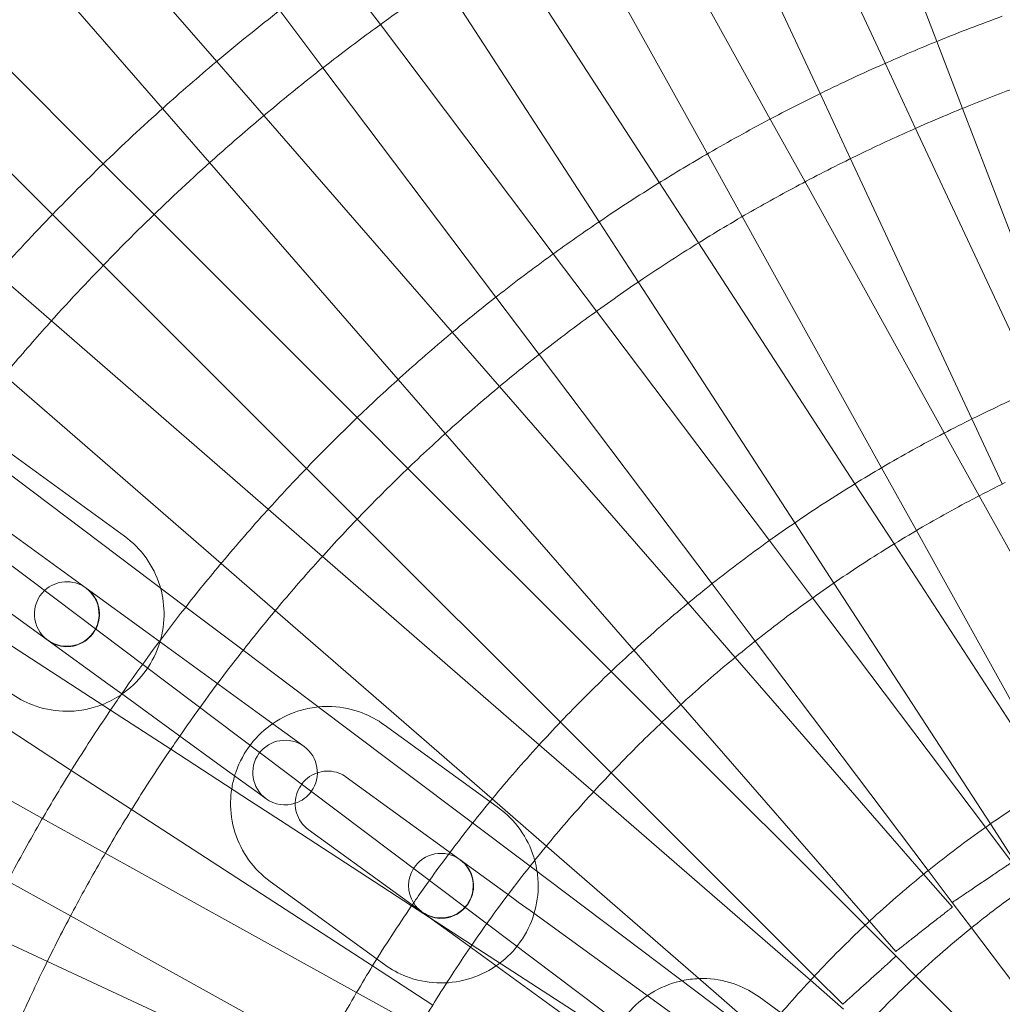
# Model space of a CAD drawing. Units: millimetres. Extents: x -2200 to 2200, y -3900 to 3900.
# Drawn here: x -224 to -87, y 102 to 239 of the extents above; entities that cross this region are included whole.
import ezdxf

# ---------------------------------------------------------------- set-up
doc = ezdxf.new("R2010")
doc.units = ezdxf.units.MM
doc.header["$MEASUREMENT"] = 0

msp = doc.modelspace()

# ---------------------------------------------------------------- linework, layer by layer
at = {"color": 0, "linetype": 'Continuous', "lineweight": 0}
for p, q in [((-110.56, 273.04), (-96.23, 235.69)), ((-103.41, 232.65), (-120.32, 268.9)), ((-129.38, 264.68), (-112.47, 228.42)), ((-196.49, 232.9), (-222.74, 263.1)), ((-119.42, 224.88), (-138.82, 259.87)), ((-230.28, 256.54), (-204.04, 226.34)), ((-147.56, 255.02), (-128.17, 220.03)), ((-134.86, 216.01), (-156.65, 249.56)), ((-212.3, 218.64), (-240.58, 246.93)), ((-173.71, 238.04), (-179.73, 246.03)), ((-165.03, 244.12), (-143.24, 210.56)), ((-247.65, 239.86), (-219.37, 211.57)), ((-187.72, 240.01), (-181.7, 232.02)), ((-149.63, 206.09), (-173.71, 238.04)), ((-96.23, 235.69), (-92.64, 226.36)), ((-189.93, 225.36), (-196.49, 232.9)), ((-181.7, 232.02), (-157.62, 200.07)), ((-99.18, 223.58), (-103.41, 232.65)), ((-112.47, 228.42), (-108.24, 219.35)), ((-92.64, 226.36), (-78.3, 189)), ((-204.04, 226.34), (-197.48, 218.8)), ((-163.68, 195.16), (-189.93, 225.36)), ((-114.57, 216.13), (-119.42, 224.88)), ((-82.27, 187.32), (-99.18, 223.58)), ((-128.17, 220.03), (-123.32, 211.28)), ((-205.22, 211.57), (-212.3, 218.64)), ((-197.48, 218.8), (-171.23, 188.6)), ((-108.24, 219.35), (-91.34, 183.09)), ((-129.41, 207.62), (-134.86, 216.01)), ((-95.18, 181.14), (-114.57, 216.13)), ((-219.37, 211.57), (-212.3, 204.5)), ((-176.94, 183.28), (-205.22, 211.57)), ((-123.32, 211.28), (-103.92, 176.29)), ((-143.24, 210.56), (-137.8, 202.18)), ((-107.62, 174.07), (-129.41, 207.62)), ((-143.61, 198.1), (-149.63, 206.09)), ((-212.3, 204.5), (-184.01, 176.21)), ((-219.52, 196.75), (-227.07, 203.31)), ((-137.8, 202.18), (-116, 168.62)), ((-157.62, 200.07), (-151.6, 192.08)), ((-119.54, 166.15), (-143.61, 198.1)), ((-189.33, 170.5), (-219.52, 196.75)), ((-157.12, 187.61), (-163.68, 195.16)), ((-151.6, 192.08), (-127.52, 160.13)), ((-226.08, 189.2), (-195.89, 162.96)), ((-171.23, 188.6), (-164.67, 181.05)), ((-130.87, 157.42), (-157.12, 187.61)), ((-169.86, 176.21), (-176.94, 183.28)), ((-91.34, 183.09), (-87.11, 174.03)), ((-90.33, 172.39), (-95.18, 181.14)), ((-200.8, 156.89), (-232.75, 180.97)), ((-164.67, 181.05), (-138.42, 150.86)), ((-225.17, 178.26), (-209.33, 166.75)), ((-184.01, 176.21), (-176.93, 169.14)), ((-141.57, 147.92), (-169.86, 176.21)), ((-103.92, 176.29), (-99.07, 167.54)), ((-102.17, 165.68), (-107.62, 174.07)), ((-70.93, 137.39), (-90.33, 172.39)), ((-235.15, 170.26), (-219.22, 158.25)), ((-230.46, 170.98), (-214.66, 159.5)), ((-181.78, 163.94), (-189.33, 170.5)), ((-176.93, 169.14), (-148.64, 140.85)), ((-116, 168.62), (-110.56, 160.23)), ((-99.07, 167.54), (-79.67, 132.54)), ((-113.52, 158.16), (-119.54, 166.15)), ((-80.38, 132.12), (-102.17, 165.68)), ((-211.29, 142.52), (-244.84, 164.31)), ((-219.95, 152.21), (-235.75, 163.7)), ((-151.58, 137.69), (-181.78, 163.94)), ((-195.89, 162.96), (-188.34, 156.4)), ((-206.38, 153.48), (-214.66, 159.5)), ((-127.52, 160.13), (-121.5, 152.14)), ((-110.56, 160.23), (-88.76, 126.67)), ((-219.22, 158.25), (-183.63, 131.44)), ((-89.43, 126.2), (-113.52, 158.16)), ((-192.81, 150.88), (-200.8, 156.89)), ((-188.34, 156.4), (-158.14, 130.15)), ((-124.31, 149.87), (-130.87, 157.42)), ((-250.29, 155.92), (-216.74, 134.13)), ((-206.38, 153.48), (-190.54, 141.97)), ((-219.95, 152.21), (-211.67, 146.2)), ((-121.5, 152.14), (-97.42, 120.18)), ((-178.96, 140.44), (-192.81, 150.88)), ((-138.42, 150.86), (-131.86, 143.31)), ((-98.06, 119.67), (-124.31, 149.87)), ((-220.75, 127.44), (-255.74, 146.84)), ((-134.5, 140.84), (-141.57, 147.92)), ((-211.67, 146.2), (-209.06, 144.31)), ((-209.06, 144.31), (-201.8, 139.03)), ((-131.86, 143.31), (-105.6, 113.11)), ((-202.9, 137.07), (-211.29, 142.52)), ((-184.33, 137.46), (-190.54, 141.97)), ((-152.87, 120.78), (-178.96, 140.44)), ((-173.17, 140.47), (-158.45, 129.78)), ((-148.64, 140.85), (-141.57, 133.77)), ((-106.2, 112.55), (-134.5, 140.84)), ((-201.8, 139.03), (-195.83, 134.69)), ((-144.03, 131.13), (-151.58, 137.69)), ((-191.94, 129.95), (-202.9, 137.07)), ((-195.83, 134.69), (-190.55, 130.86)), ((-216.74, 134.13), (-208.35, 128.68)), ((-178.46, 133.19), (-162.58, 121.66)), ((-141.57, 133.77), (-113.27, 105.48)), ((-190.55, 130.86), (-189.62, 130.18)), ((-183.63, 131.44), (-168.2, 119.81)), ((-113.83, 104.88), (-144.03, 131.13)), ((-186.84, 126.64), (-191.94, 129.95)), ((-158.45, 129.78), (-157.26, 128.91)), ((-158.14, 130.15), (-150.59, 123.58)), ((-208.35, 128.68), (-174.79, 106.89)), ((-212.01, 122.59), (-220.75, 127.44)), ((-169.35, 115.28), (-186.84, 126.64)), ((-88.76, 126.67), (-85.73, 122)), ((-169.27, 115.39), (-183.75, 125.91)), ((-85.77, 121.34), (-89.43, 126.2)), ((-150.59, 123.58), (-127.32, 103.36)), ((-177.01, 103.2), (-212.01, 122.59)), ((-155.16, 116.27), (-162.58, 121.66)), ((-129.77, 103.37), (-152.87, 120.78)), ((-168.2, 119.81), (-132.22, 92.7)), ((-94.06, 115.07), (-98.06, 119.67)), ((-97.42, 120.18), (-94.07, 115.73)), ((-225.6, 118.7), (-216.85, 113.85)), ((-173.13, 107.07), (-189.04, 118.63)), ((-133.47, 91.98), (-169.35, 115.28)), ((-167.87, 114.38), (-169.27, 115.39)), ((-154.51, 115.79), (-155.16, 116.27)), ((-154.51, 115.79), (-152.87, 114.61)), ((-94.07, 115.73), (-91.4, 112.19)), ((-167.87, 114.38), (-161.84, 110)), ((-152.87, 114.61), (-138.6, 104.23)), ((-216.85, 113.85), (-181.86, 94.45)), ((-101.9, 108.24), (-106.2, 112.55)), ((-105.6, 113.11), (-101.95, 108.9)), ((-220.08, 107.52), (-229.14, 111.75)), ((-91.4, 112.19), (-72.79, 87.5)), ((-161.84, 110), (-159.8, 108.51)), ((-159.8, 108.51), (-143.89, 96.95)), ((-183.82, 90.61), (-220.08, 107.52)), ((-99.13, 105.47), (-101.9, 108.24)), ((-174.79, 106.89), (-166.4, 101.44)), ((-109.24, 100.88), (-113.83, 104.88)), ((-113.27, 105.48), (-109.33, 101.54)), ((-81.15, 87.5), (-99.13, 105.47)), ((-168.26, 98.35), (-177.01, 103.2)), ((-132.16, 99.56), (-138.6, 104.23)), ((-116.05, 93.03), (-129.77, 103.37)), ((-127.32, 103.36), (-116.19, 93.67)), ((-120.98, 102.56), (-109.78, 94.42))]:
    msp.add_line(p, q, dxfattribs=at)
for centre, radius, start, end in [((-0.19, -0.53), 295, 123.7975, 126.2025), ((-0.19, -0.53), 305, 127.9095, 130.0905), ((-0.19, -0.53), 255, 109.9333, 112.0667), ((-0.19, -0.53), 295, 126.2025, 127.7975), ((-0.19, -0.53), 255, 112.0667, 113.9333), ((-0.19, -0.53), 305, 130.0905, 131.9095), ((-0.19, -0.53), 295, 127.7975, 130.2025), ((-0.19, -0.53), 255, 113.9333, 116.0667), ((-0.19, -0.53), 245, 110.0484, 111.9516), ((-0.19, -0.53), 255, 116.0667, 117.9333), ((-0.19, -0.53), 305, 131.9095, 134.0905), ((-0.19, -0.53), 245, 111.9516, 114.0484), ((-0.19, -0.53), 295, 130.2025, 131.7975), ((-0.19, -0.53), 255, 117.9333, 120.0667), ((-0.19, -0.53), 245, 114.0484, 115.9516), ((-0.19, -0.53), 255, 120.0667, 121.9333), ((-0.19, -0.53), 245, 115.9516, 118.0484), ((-0.19, -0.53), 305, 134.0905, 135.9095), ((-0.19, -0.53), 295, 131.7975, 134.2025), ((-0.19, -0.53), 255, 121.9333, 124.0667), ((-0.19, -0.53), 245, 118.0484, 119.9516), ((-0.19, -0.53), 305, 135.9095, 138.0905), ((-0.19, -0.53), 245, 119.9516, 122.0484), ((-0.19, -0.53), 295, 134.2025, 135.7975), ((-0.19, -0.53), 255, 124.0667, 125.9333), ((-0.19, -0.53), 255, 125.9333, 128.0667), ((-0.19, -0.53), 245, 122.0484, 123.9516), ((-0.19, -0.53), 295, 135.7975, 138.2025), ((-0.19, -0.53), 245, 123.9516, 126.0484), ((-0.19, -0.53), 255, 128.0667, 129.9333), ((-0.19, -0.53), 245, 126.0484, 127.9516), ((-0.19, -0.53), 295, 138.2025, 139.7975), ((-0.19, -0.53), 255, 129.9333, 132.0667), ((-0.19, -0.53), 245, 127.9516, 130.0484), ((-0.19, -0.53), 255, 132.0667, 133.9333), ((-0.19, -0.53), 245, 130.0484, 131.9516), ((-0.19, -0.53), 205, 113.6298, 116.3702), ((-0.19, -0.53), 255, 133.9333, 136.0667), ((-0.19, -0.53), 205, 116.3702, 117.6298), ((-0.19, -0.53), 245, 131.9516, 134.0484), ((-0.19, -0.53), 205, 117.6298, 120.3702), ((-0.19, -0.53), 255, 136.0667, 137.9333), ((-0.19, -0.53), 205, 120.3702, 121.6298), ((-0.19, -0.53), 245, 134.0484, 135.9516), ((-0.19, -0.53), 195, 116.3396, 117.6604), ((-0.19, -0.53), 205, 121.6298, 124.3702), ((-0.19, -0.53), 195, 117.6604, 120.3396), ((-0.19, -0.53), 255, 137.9333, 140.0667), ((-0.19, -0.53), 245, 135.9516, 138.0484), ((-0.19, -0.53), 205, 124.3702, 125.6298), ((-0.19, -0.53), 195, 120.3396, 121.6604), ((-0.19, -0.53), 205, 125.6298, 128.3702), ((-0.19, -0.53), 195, 121.6604, 124.3396), ((-0.19, -0.53), 245, 138.0484, 139.9516), ((-0.19, -0.53), 255, 140.0667, 141.9333), ((-217.38, 155.91), 4.5, 133.1992, 234), ((-217.38, 155.91), 4.5, 54, 133.1992), ((-217.38, 155.91), 4.5, 234, 54), ((-0.19, -0.53), 205, 128.3702, 129.6298), ((-0.19, -0.53), 195, 124.3396, 125.6604), ((-0.19, -0.53), 195, 125.6604, 128.3396), ((-0.19, -0.53), 255, 141.9333, 145.2572), ((-0.19, -0.53), 245, 139.9516, 142.0484), ((-0.19, -0.53), 205, 129.6298, 132.3702), ((-0.19, -0.53), 195, 128.3396, 129.6604), ((-0.19, -0.53), 205, 132.3702, 133.6298), ((-0.19, -0.53), 245, 142.0484, 145.3085), ((-0.19, -0.53), 195, 129.6604, 132.3396), ((-0.19, -0.53), 205, 133.6298, 136.3702), ((-0.19, -0.53), 255, 145.2572, 145.9333), ((-0.19, -0.53), 195, 132.3396, 133.6604), ((-0.19, -0.53), 255, 145.9333, 148.0667), ((-0.19, -0.53), 205, 136.3702, 137.6298), ((-0.19, -0.53), 195, 133.6604, 136.3396), ((-0.19, -0.53), 245, 145.3085, 146.0484), ((-186.98, 133.82), 4.5, 54, 234), ((-186.98, 133.82), 4.5, 324.4017, 54), ((-0.19, -0.53), 205, 137.6298, 140.3702), ((-0.19, -0.53), 245, 146.0484, 147.9516), ((-0.19, -0.53), 255, 148.0667, 149.9333), ((-0.19, -0.53), 195, 136.3396, 137.6604), ((-0.19, -0.53), 155, 121.2037, 124.7963), ((-186.98, 133.82), 4.5, 288.3269, 324.4017), ((-0.19, -0.53), 195, 137.6604, 140.3396), ((-0.19, -0.53), 245, 147.9516, 150.0484), ((-186.98, 133.82), 4.5, 234, 288.3269), ((-0.19, -0.53), 205, 140.3702, 141.6298), ((-0.19, -0.53), 255, 149.9333, 152.0667), ((-0.19, -0.53), 205, 141.6298, 145.1528), ((-0.19, -0.53), 155, 124.7963, 125.2037), ((-0.19, -0.53), 155, 125.2037, 128.7963), ((-0.19, -0.53), 195, 140.3396, 141.6604), ((-165.28, 118.06), 4.5, 54, 147.5631), ((-0.19, -0.53), 245, 150.0484, 151.9516), ((-165.28, 118.06), 4.5, 234, 54), ((-165.28, 118.06), 4.5, 147.5631, 212.211), ((-0.19, -0.53), 195, 141.6604, 145.6441), ((-0.19, -0.53), 155, 129.2037, 132.7963), ((-0.19, -0.53), 155, 128.7963, 129.2037), ((-0.19, -0.53), 145, 125.1857, 128.8143), ((-0.19, -0.53), 205, 145.1528, 145.6298), ((-165.28, 118.06), 4.5, 212.211, 234), ((-0.19, -0.53), 245, 151.9516, 154.0484), ((-0.19, -0.53), 205, 145.6298, 148.3702), ((-0.19, -0.53), 155, 132.7963, 133.2037), ((-0.19, -0.53), 155, 133.2037, 136.7963), ((-0.19, -0.53), 145, 128.8143, 133.1857), ((-0.19, -0.53), 195, 145.6604, 148.3396), ((-0.19, -0.53), 195, 145.6441, 145.6604), ((-0.19, -0.53), 245, 154.0484, 155.9516), ((-0.19, -0.53), 205, 148.3702, 149.6298), ((-0.19, -0.53), 155, 137.2037, 140.7963), ((-0.19, -0.53), 155, 136.7963, 137.2037), ((-0.19, -0.53), 145, 133.1857, 136.8143), ((-0.19, -0.53), 205, 149.6298, 152.3702), ((-0.19, -0.53), 195, 148.3396, 149.6604)]:
    msp.add_arc(centre, radius, start, end, dxfattribs=at)
for points, knots in [([(-209.33, 166.75), (-208.18, 165.91), (-207.16, 164.88), (-205.5, 162.56), (-204.85, 161.27), (-204.4, 159.79), (-204.36, 159.67), (-204.33, 159.56)], [0.6230988, 0.6230988, 0.6230988, 0.6230988, 0.9411367, 0.9411367, 1.2595682, 1.2595682, 1.2866384, 1.2866384, 1.2866384, 1.2866384]), ([(-214.62, 159.47), (-214.23, 159.18), (-213.89, 158.84), (-213.34, 158.05), (-213.13, 157.61), (-212.87, 156.69), (-212.81, 156.2), (-212.85, 155.25), (-212.95, 154.78), (-213.28, 153.89), (-213.52, 153.47), (-214.1, 152.73), (-214.45, 152.41), (-215.22, 151.88), (-215.65, 151.67), (-216.55, 151.41), (-217.03, 151.35), (-217.97, 151.38), (-218.44, 151.47), (-219.25, 151.77), (-219.59, 151.96), (-219.91, 152.19)], [0.623099, 0.623099, 0.623099, 0.623099, 0.953994, 0.953994, 1.282359, 1.282359, 1.604683, 1.604683, 1.920619, 1.920619, 2.23221, 2.23221, 2.542553, 2.542553, 2.854926, 2.854926, 3.172181, 3.172181, 3.495872, 3.495872, 3.764691, 3.764691, 3.764691, 3.764691]), ([(-204.33, 159.56), (-203.97, 158.29), (-203.81, 156.98), (-203.86, 154.23), (-204.12, 152.8), (-205.07, 150.08), (-205.76, 148.8), (-207.52, 146.51), (-208.59, 145.51), (-209.79, 144.69), (-209.8, 144.68), (-209.81, 144.67)], [1.286638, 1.286638, 1.286638, 1.286638, 1.579016, 1.579016, 1.899688, 1.899688, 2.22131, 2.22131, 2.543246, 2.543246, 2.546236, 2.546236, 2.546236, 2.546236]), ([(-212.47, 143.28), (-212.86, 143.13), (-213.27, 142.99), (-215.06, 142.48), (-216.51, 142.31), (-219.37, 142.44), (-220.79, 142.73), (-223.22, 143.66), (-224.26, 144.22), (-225.2, 144.9)], [2.7694065, 2.7694065, 2.7694065, 2.7694065, 2.864743, 2.864743, 3.1852073, 3.1852073, 3.504444, 3.504444, 3.7646914, 3.7646914, 3.7646914, 3.7646914]), ([(-194, 133.36), (-193.94, 133.56), (-193.87, 133.77), (-193.32, 135.33), (-192.63, 136.61), (-190.87, 138.9), (-189.8, 139.9), (-187.42, 141.51), (-186.09, 142.13), (-183.93, 142.74), (-183.13, 142.89), (-182.32, 142.97)], [4.996932, 4.996932, 4.996932, 4.996932, 5.044576, 5.044576, 5.365581, 5.365581, 5.686781, 5.686781, 6.007706, 6.007706, 6.188314, 6.188314, 6.188314, 6.188314]), ([(-182.32, 142.97), (-181.69, 143.03), (-181.07, 143.05), (-179.01, 142.95), (-177.58, 142.66), (-175.15, 141.72), (-174.11, 141.16), (-173.17, 140.47)], [6.1883141, 6.1883141, 6.1883141, 6.1883141, 6.3279891, 6.3279891, 6.6475147, 6.6475147, 6.9082768, 6.9082768, 6.9082768, 6.9082768]), ([(-185.56, 129.55), (-185.56, 129.58), (-185.56, 129.62), (-185.54, 130.12), (-185.45, 130.6), (-185.12, 131.49), (-184.89, 131.91), (-184.3, 132.66), (-183.95, 132.99), (-183.17, 133.52), (-182.74, 133.72), (-181.83, 133.99), (-181.35, 134.05), (-180.4, 134.01), (-179.93, 133.92), (-179.12, 133.61), (-178.77, 133.42), (-178.46, 133.19)], [4.718553, 4.718553, 4.718553, 4.718553, 4.740134, 4.740134, 5.057721, 5.057721, 5.372428, 5.372428, 5.686264, 5.686264, 6.001447, 6.001447, 6.319819, 6.319819, 6.642217, 6.642217, 6.908277, 6.908277, 6.908277, 6.908277]), ([(-189.04, 118.63), (-190.19, 119.47), (-191.22, 120.5), (-192.88, 122.83), (-193.53, 124.13), (-194.38, 126.87), (-194.58, 128.3), (-194.55, 130.35), (-194.5, 130.95), (-194.4, 131.55)], [3.766684, 3.766684, 3.766684, 3.766684, 4.085474, 4.085474, 4.404505, 4.404505, 4.724161, 4.724161, 4.859279, 4.859279, 4.859279, 4.859279]), ([(-183.75, 125.91), (-184.13, 126.19), (-184.48, 126.54), (-185.03, 127.33), (-185.24, 127.76), (-185.5, 128.65), (-185.57, 129.1), (-185.56, 129.55)], [3.7666841, 3.7666841, 3.7666841, 3.7666841, 4.0933339, 4.0933339, 4.4185303, 4.4185303, 4.7185532, 4.7185532, 4.7185532, 4.7185532]), ([(-157.26, 128.91), (-156.1, 128.07), (-155.08, 127.04), (-153.41, 124.72), (-152.76, 123.42), (-152.29, 121.9), (-152.25, 121.75), (-152.21, 121.6)], [0.6250915, 0.6250915, 0.6250915, 0.6250915, 0.9438809, 0.9438809, 1.262912, 1.262912, 1.2974425, 1.2974425, 1.2974425, 1.2974425]), ([(-162.55, 121.63), (-162.16, 121.35), (-161.82, 121), (-161.26, 120.22), (-161.05, 119.78), (-160.78, 118.86), (-160.72, 118.38), (-160.75, 117.42), (-160.84, 116.95), (-161.17, 116.05), (-161.4, 115.63), (-161.99, 114.88), (-162.34, 114.56), (-163.12, 114.02), (-163.55, 113.82), (-164.46, 113.56), (-164.94, 113.5), (-165.89, 113.53), (-166.36, 113.63), (-167.17, 113.93), (-167.52, 114.12), (-167.84, 114.35)], [0.625091, 0.625091, 0.625091, 0.625091, 0.951741, 0.951741, 1.276938, 1.276938, 1.598541, 1.598541, 1.916128, 1.916128, 2.230835, 2.230835, 2.544671, 2.544671, 2.859854, 2.859854, 3.178226, 3.178226, 3.500624, 3.500624, 3.766684, 3.766684, 3.766684, 3.766684]), ([(-94.07, 115.73), (-94.07, 115.73), (-94.04, 115.75), (-93.93, 115.82), (-93.85, 115.88), (-93.65, 116.01), (-93.52, 116.1), (-93.21, 116.31), (-93.03, 116.43), (-92.67, 116.68), (-92.45, 116.82), (-91.99, 117.14), (-91.74, 117.3), (-91.27, 117.62), (-91, 117.8), (-90.45, 118.17), (-90.17, 118.36), (-89.66, 118.71), (-89.38, 118.9), (-88.84, 119.27), (-88.57, 119.45), (-88.1, 119.77), (-87.85, 119.94), (-87.38, 120.25), (-87.17, 120.4), (-86.8, 120.64), (-86.62, 120.76), (-86.31, 120.97), (-86.18, 121.06), (-85.99, 121.19), (-85.9, 121.25), (-85.79, 121.32), (-85.77, 121.34), (-85.77, 121.34)], [7.430993, 7.430993, 7.430993, 7.430993, 8.359895, 8.359895, 9.288797, 9.288797, 10.214867, 10.214867, 11.140937, 11.140937, 12.065938, 12.065938, 12.990939, 12.990939, 13.917006, 13.917006, 14.843073, 14.843073, 15.769571, 15.769571, 16.696069, 16.696069, 17.625391, 17.625391, 18.554712, 18.554712, 19.485089, 19.485089, 20.415466, 20.415466, 21.344764, 21.344764, 22.274062, 22.274062, 22.274062, 22.274062]), ([(-85.77, 121.34), (-85.77, 121.34), (-85.79, 121.32), (-85.9, 121.25), (-85.99, 121.19), (-86.18, 121.06), (-86.31, 120.97), (-86.62, 120.76), (-86.8, 120.64), (-87.17, 120.4), (-87.38, 120.25), (-87.85, 119.94), (-88.1, 119.77), (-88.57, 119.45), (-88.84, 119.27), (-89.38, 118.9), (-89.66, 118.71), (-90.17, 118.36), (-90.45, 118.17), (-91, 117.8), (-91.27, 117.62), (-91.74, 117.3), (-91.99, 117.14), (-92.45, 116.82), (-92.67, 116.68), (-93.03, 116.43), (-93.21, 116.31), (-93.52, 116.1), (-93.65, 116.01), (-93.85, 115.88), (-93.93, 115.82), (-94.04, 115.75), (-94.07, 115.73), (-94.07, 115.73)], [7.412012, 7.412012, 7.412012, 7.412012, 8.34131, 8.34131, 9.270608, 9.270608, 10.200985, 10.200985, 11.131362, 11.131362, 12.060683, 12.060683, 12.990005, 12.990005, 13.916503, 13.916503, 14.843001, 14.843001, 15.769068, 15.769068, 16.695135, 16.695135, 17.620136, 17.620136, 18.545136, 18.545136, 19.471207, 19.471207, 20.397277, 20.397277, 21.326179, 21.326179, 22.255081, 22.255081, 22.255081, 22.255081]), ([(-151.88, 120.03), (-151.77, 119.29), (-151.72, 118.55), (-151.76, 116.37), (-152.02, 114.93), (-152.97, 112.22), (-153.67, 110.93), (-155.42, 108.65), (-156.49, 107.65), (-158.88, 106.03), (-160.2, 105.41), (-162.97, 104.63), (-164.42, 104.46), (-167.28, 104.59), (-168.71, 104.89), (-171.14, 105.82), (-172.18, 106.38), (-173.13, 107.07)], [1.416818, 1.416818, 1.416818, 1.416818, 1.582569, 1.582569, 1.902983, 1.902983, 2.223988, 2.223988, 2.545188, 2.545188, 2.866113, 2.866113, 3.186396, 3.186396, 3.505922, 3.505922, 3.766684, 3.766684, 3.766684, 3.766684]), ([(-94.06, 115.07), (-94.06, 115.07), (-94.09, 115.05), (-94.19, 114.97), (-94.27, 114.91), (-94.46, 114.77), (-94.58, 114.67), (-94.87, 114.44), (-95.05, 114.3), (-95.39, 114.03), (-95.6, 113.87), (-96.04, 113.53), (-96.27, 113.34), (-96.72, 112.99), (-96.98, 112.79), (-97.5, 112.39), (-97.76, 112.18), (-98.25, 111.8), (-98.51, 111.59), (-99.03, 111.18), (-99.29, 110.98), (-99.74, 110.63), (-99.97, 110.45), (-100.41, 110.1), (-100.62, 109.94), (-100.96, 109.67), (-101.13, 109.54), (-101.43, 109.31), (-101.55, 109.21), (-101.74, 109.06), (-101.82, 109), (-101.92, 108.92), (-101.95, 108.9), (-101.95, 108.9)], [7.412012, 7.412012, 7.412012, 7.412012, 8.34131, 8.34131, 9.270608, 9.270608, 10.200985, 10.200985, 11.131362, 11.131362, 12.060683, 12.060683, 12.990005, 12.990005, 13.916503, 13.916503, 14.843001, 14.843001, 15.769068, 15.769068, 16.695135, 16.695135, 17.620136, 17.620136, 18.545136, 18.545136, 19.471207, 19.471207, 20.397277, 20.397277, 21.326179, 21.326179, 22.255081, 22.255081, 22.255081, 22.255081]), ([(-101.9, 108.24), (-101.9, 108.24), (-101.92, 108.22), (-102.02, 108.14), (-102.09, 108.07), (-102.27, 107.91), (-102.39, 107.8), (-102.66, 107.55), (-102.83, 107.41), (-103.15, 107.11), (-103.34, 106.94), (-103.76, 106.56), (-103.98, 106.36), (-104.41, 105.98), (-104.65, 105.77), (-105.14, 105.32), (-105.39, 105.1), (-105.84, 104.68), (-106.1, 104.46), (-106.59, 104.02), (-106.83, 103.8), (-107.25, 103.42), (-107.47, 103.22), (-107.89, 102.84), (-108.08, 102.67), (-108.41, 102.37), (-108.57, 102.23), (-108.84, 101.98), (-108.96, 101.87), (-109.14, 101.71), (-109.21, 101.65), (-109.31, 101.56), (-109.33, 101.54), (-109.33, 101.54)], [7.412012, 7.412012, 7.412012, 7.412012, 8.34131, 8.34131, 9.270608, 9.270608, 10.200985, 10.200985, 11.131362, 11.131362, 12.060683, 12.060683, 12.990005, 12.990005, 13.916503, 13.916503, 14.843001, 14.843001, 15.769068, 15.769068, 16.695135, 16.695135, 17.620136, 17.620136, 18.545136, 18.545136, 19.471207, 19.471207, 20.397277, 20.397277, 21.326179, 21.326179, 22.255081, 22.255081, 22.255081, 22.255081]), ([(-109.33, 101.54), (-109.33, 101.54), (-109.31, 101.56), (-109.21, 101.65), (-109.14, 101.71), (-108.96, 101.87), (-108.84, 101.98), (-108.57, 102.23), (-108.41, 102.37), (-108.08, 102.67), (-107.89, 102.84), (-107.47, 103.22), (-107.25, 103.42), (-106.83, 103.8), (-106.59, 104.02), (-106.1, 104.46), (-105.84, 104.68), (-105.39, 105.1), (-105.14, 105.32), (-104.65, 105.77), (-104.41, 105.98), (-103.98, 106.36), (-103.76, 106.56), (-103.34, 106.94), (-103.15, 107.11), (-102.83, 107.41), (-102.66, 107.55), (-102.39, 107.8), (-102.27, 107.91), (-102.09, 108.07), (-102.02, 108.14), (-101.92, 108.22), (-101.9, 108.24), (-101.9, 108.24)], [7.430993, 7.430993, 7.430993, 7.430993, 8.359895, 8.359895, 9.288797, 9.288797, 10.214867, 10.214867, 11.140937, 11.140937, 12.065938, 12.065938, 12.990939, 12.990939, 13.917006, 13.917006, 14.843073, 14.843073, 15.769571, 15.769571, 16.696069, 16.696069, 17.625391, 17.625391, 18.554712, 18.554712, 19.485089, 19.485089, 20.415466, 20.415466, 21.344764, 21.344764, 22.274062, 22.274062, 22.274062, 22.274062]), ([(-136.85, 80.71), (-138.01, 81.56), (-139.03, 82.59), (-140.71, 84.92), (-141.35, 86.22), (-142.21, 88.97), (-142.41, 90.41), (-142.36, 93.28), (-142.1, 94.72), (-141.15, 97.44), (-140.46, 98.72), (-138.7, 101), (-137.63, 102), (-135.24, 103.61), (-133.92, 104.23), (-132.26, 104.7), (-131.98, 104.76), (-131.7, 104.83)], [3.768199, 3.768199, 3.768199, 3.768199, 4.087557, 4.087557, 4.407043, 4.407043, 4.726861, 4.726861, 5.04708, 5.04708, 5.367614, 5.367614, 5.688252, 5.688252, 6.008743, 6.008743, 6.072654, 6.072654, 6.072654, 6.072654]), ([(-129.35, 105.11), (-128.99, 105.13), (-128.62, 105.13), (-126.83, 105.04), (-125.4, 104.75), (-122.97, 103.81), (-121.93, 103.25), (-120.98, 102.56)], [6.2485721, 6.2485721, 6.2485721, 6.2485721, 6.3288917, 6.3288917, 6.648639, 6.648639, 6.9097914, 6.9097914, 6.9097914, 6.9097914])]:
    msp.add_open_spline(points, degree=3, knots=knots, dxfattribs=at)
for points in [[(-209.81, 144.67), (-210.64, 144.11), (-211.53, 143.65), (-212.47, 143.28)], [(-194.4, 131.55), (-194.31, 132.16), (-194.17, 132.77), (-194, 133.36)], [(-152.21, 121.6), (-152.07, 121.09), (-151.96, 120.56), (-151.88, 120.03)], [(-131.7, 104.83), (-130.92, 104.99), (-130.14, 105.09), (-129.35, 105.11)]]:
    msp.add_open_spline(points, degree=3, dxfattribs=at)

doc.saveas('drawing.dxf')
